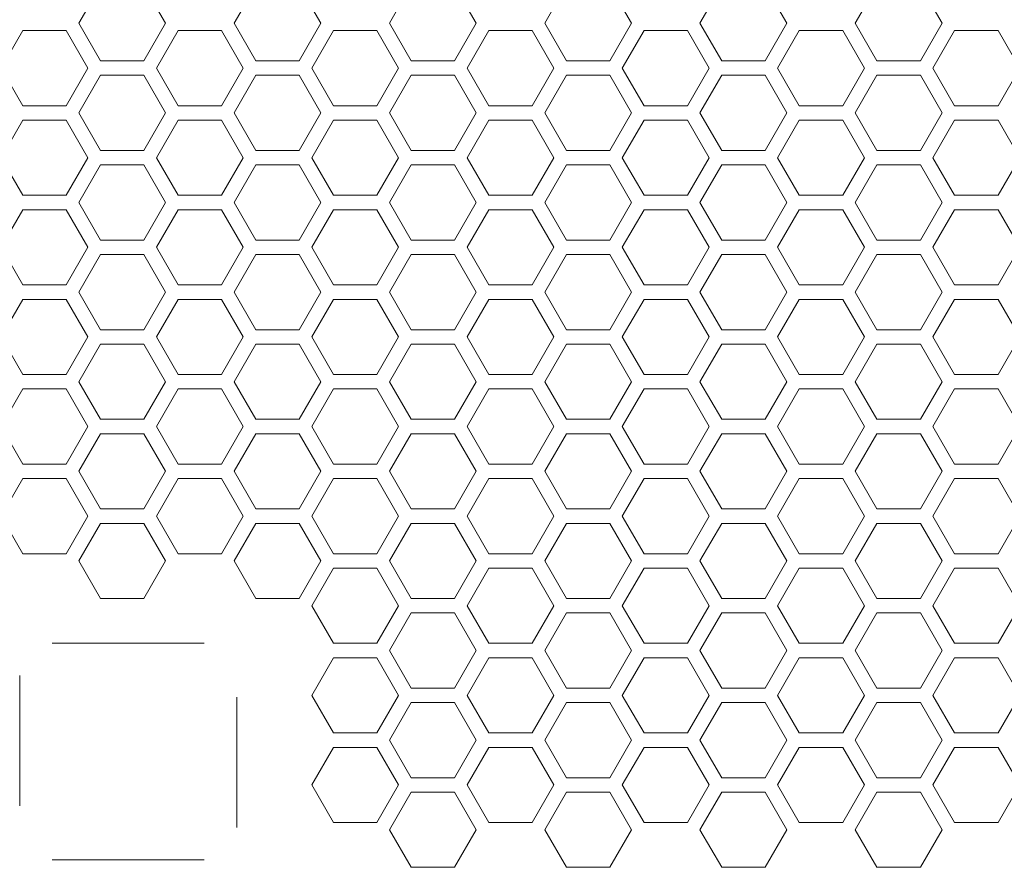
# Model space of a CAD drawing. Units: millimetres. Extents: x 111 to 4026, y 109 to 2871.
# Drawn here: x 391 to 527, y 1302 to 1419 of the extents above; entities that cross this region are included whole.
import ezdxf

# ---------------------------------------------------------------- set-up
doc = ezdxf.new("R2010")
doc.units = ezdxf.units.MM
doc.header["$LTSCALE"] = 10
doc.linetypes.add('PHANTOM', pattern=[12.7, 6.35, -1.27, 1.27, -1.27, 1.27, -1.27])

msp = doc.modelspace()

# ---------------------------------------------------------------- linework, layer by layer
at = {"color": 7, "linetype": 'Continuous', "lineweight": 15}
for p, q in [((398.7968, 1418.3051), (401.7968, 1423.5013)), ((407.7968, 1423.5013), (410.7968, 1418.3051)), ((420.2609, 1418.3051), (423.2609, 1423.5013)), ((429.2609, 1423.5013), (432.2609, 1418.3051)), ((441.725, 1418.3051), (444.725, 1423.5013)), ((450.725, 1423.5013), (453.725, 1418.3051)), ((463.1891, 1418.3051), (466.1891, 1423.5013)), ((472.1891, 1423.5013), (475.1891, 1418.3051)), ((484.6532, 1418.3051), (487.6532, 1423.5013)), ((493.6532, 1423.5013), (496.6532, 1418.3051)), ((506.1173, 1418.3051), (509.1173, 1423.5013)), ((515.1173, 1423.5013), (518.1173, 1418.3051)), ((401.7968, 1413.109), (398.7968, 1418.3051)), ((410.7968, 1418.3051), (407.7968, 1413.109)), ((423.2609, 1413.109), (420.2609, 1418.3051)), ((432.2609, 1418.3051), (429.2609, 1413.109)), ((444.725, 1413.109), (441.725, 1418.3051)), ((453.725, 1418.3051), (450.725, 1413.109)), ((466.1891, 1413.109), (463.1891, 1418.3051)), ((475.1891, 1418.3051), (472.1891, 1413.109)), ((487.6532, 1413.109), (484.6532, 1418.3051)), ((496.6532, 1418.3051), (493.6532, 1413.109)), ((509.1173, 1413.109), (506.1173, 1418.3051)), ((518.1173, 1418.3051), (515.1173, 1413.109)), ((388.0647, 1412.109), (391.0648, 1417.3051)), ((391.0648, 1417.3051), (397.0647, 1417.3051)), ((397.0647, 1417.3051), (400.0648, 1412.109)), ((409.5289, 1412.109), (412.5288, 1417.3051)), ((412.5288, 1417.3051), (418.5289, 1417.3051)), ((418.5289, 1417.3051), (421.5288, 1412.109)), ((430.993, 1412.109), (433.993, 1417.3051)), ((433.993, 1417.3051), (439.993, 1417.3051)), ((439.993, 1417.3051), (442.993, 1412.109)), ((452.4571, 1412.109), (455.4571, 1417.3051)), ((455.4571, 1417.3051), (461.457, 1417.3051)), ((461.457, 1417.3051), (464.4571, 1412.109)), ((473.9212, 1412.109), (476.9212, 1417.3051)), ((476.9212, 1417.3051), (482.9212, 1417.3051)), ((482.9212, 1417.3051), (485.9211, 1412.109)), ((495.3853, 1412.109), (498.3853, 1417.3051)), ((498.3853, 1417.3051), (504.3853, 1417.3051)), ((504.3853, 1417.3051), (507.3853, 1412.109)), ((516.8494, 1412.109), (519.8494, 1417.3051)), ((519.8494, 1417.3051), (525.8494, 1417.3051)), ((525.8494, 1417.3051), (528.8494, 1412.109)), ((407.7968, 1413.109), (401.7968, 1413.109)), ((429.2609, 1413.109), (423.2609, 1413.109)), ((450.725, 1413.109), (444.725, 1413.109)), ((472.1891, 1413.109), (466.1891, 1413.109)), ((493.6532, 1413.109), (487.6532, 1413.109)), ((515.1173, 1413.109), (509.1173, 1413.109)), ((391.0648, 1406.9128), (388.0647, 1412.109)), ((400.0648, 1412.109), (397.0647, 1406.9128)), ((412.5288, 1406.9128), (409.5289, 1412.109)), ((421.5288, 1412.109), (418.5289, 1406.9128)), ((433.993, 1406.9128), (430.993, 1412.109)), ((442.993, 1412.109), (439.993, 1406.9128)), ((455.4571, 1406.9128), (452.4571, 1412.109)), ((464.4571, 1412.109), (461.457, 1406.9128)), ((476.9212, 1406.9128), (473.9212, 1412.109)), ((485.9211, 1412.109), (482.9212, 1406.9128)), ((498.3853, 1406.9128), (495.3853, 1412.109)), ((507.3853, 1412.109), (504.3853, 1406.9128)), ((519.8494, 1406.9128), (516.8494, 1412.109)), ((528.8494, 1412.109), (525.8494, 1406.9128)), ((398.7968, 1405.9129), (401.7968, 1411.109)), ((401.7968, 1411.109), (407.7968, 1411.109)), ((407.7968, 1411.109), (410.7968, 1405.9129)), ((420.2609, 1405.9129), (423.2609, 1411.109)), ((423.2609, 1411.109), (429.2609, 1411.109)), ((429.2609, 1411.109), (432.2609, 1405.9129)), ((441.725, 1405.9129), (444.725, 1411.109)), ((444.725, 1411.109), (450.725, 1411.109)), ((450.725, 1411.109), (453.725, 1405.9129)), ((463.1891, 1405.9129), (466.1891, 1411.109)), ((466.1891, 1411.109), (472.1891, 1411.109)), ((472.1891, 1411.109), (475.1891, 1405.9129)), ((484.6532, 1405.9129), (487.6532, 1411.109)), ((487.6532, 1411.109), (493.6532, 1411.109)), ((493.6532, 1411.109), (496.6532, 1405.9129)), ((506.1173, 1405.9129), (509.1173, 1411.109)), ((509.1173, 1411.109), (515.1173, 1411.109)), ((515.1173, 1411.109), (518.1173, 1405.9129)), ((397.0647, 1406.9128), (391.0648, 1406.9128)), ((401.7968, 1400.7167), (398.7968, 1405.9129)), ((410.7968, 1405.9129), (407.7968, 1400.7167)), ((418.5289, 1406.9128), (412.5288, 1406.9128)), ((423.2609, 1400.7167), (420.2609, 1405.9129)), ((432.2609, 1405.9129), (429.2609, 1400.7167)), ((439.993, 1406.9128), (433.993, 1406.9128)), ((444.725, 1400.7167), (441.725, 1405.9129)), ((453.725, 1405.9129), (450.725, 1400.7167)), ((461.457, 1406.9128), (455.4571, 1406.9128)), ((466.1891, 1400.7167), (463.1891, 1405.9129)), ((475.1891, 1405.9129), (472.1891, 1400.7167)), ((482.9212, 1406.9128), (476.9212, 1406.9128)), ((487.6532, 1400.7167), (484.6532, 1405.9129)), ((496.6532, 1405.9129), (493.6532, 1400.7167)), ((504.3853, 1406.9128), (498.3853, 1406.9128)), ((509.1173, 1400.7167), (506.1173, 1405.9129)), ((518.1173, 1405.9129), (515.1173, 1400.7167)), ((525.8494, 1406.9128), (519.8494, 1406.9128)), ((388.0647, 1399.7167), (391.0648, 1404.9128)), ((391.0648, 1404.9128), (397.0647, 1404.9128)), ((397.0647, 1404.9128), (400.0648, 1399.7167)), ((409.5289, 1399.7167), (412.5288, 1404.9128)), ((412.5288, 1404.9128), (418.5289, 1404.9128)), ((418.5289, 1404.9128), (421.5288, 1399.7167)), ((430.993, 1399.7167), (433.993, 1404.9128)), ((433.993, 1404.9128), (439.993, 1404.9128)), ((439.993, 1404.9128), (442.993, 1399.7167)), ((452.4571, 1399.7167), (455.4571, 1404.9128)), ((455.4571, 1404.9128), (461.457, 1404.9128)), ((461.457, 1404.9128), (464.4571, 1399.7167)), ((473.9212, 1399.7167), (476.9212, 1404.9128)), ((476.9212, 1404.9128), (482.9212, 1404.9128)), ((482.9212, 1404.9128), (485.9211, 1399.7167)), ((495.3853, 1399.7167), (498.3853, 1404.9128)), ((498.3853, 1404.9128), (504.3853, 1404.9128)), ((504.3853, 1404.9128), (507.3853, 1399.7167)), ((516.8494, 1399.7167), (519.8494, 1404.9128)), ((519.8494, 1404.9128), (525.8494, 1404.9128)), ((525.8494, 1404.9128), (528.8494, 1399.7167)), ((407.7968, 1400.7167), (401.7968, 1400.7167)), ((429.2609, 1400.7167), (423.2609, 1400.7167)), ((450.725, 1400.7167), (444.725, 1400.7167)), ((472.1891, 1400.7167), (466.1891, 1400.7167)), ((493.6532, 1400.7167), (487.6532, 1400.7167)), ((515.1173, 1400.7167), (509.1173, 1400.7167)), ((391.0648, 1394.5205), (388.0647, 1399.7167)), ((400.0648, 1399.7167), (397.0647, 1394.5205)), ((412.5288, 1394.5205), (409.5289, 1399.7167)), ((421.5288, 1399.7167), (418.5289, 1394.5205)), ((433.993, 1394.5205), (430.993, 1399.7167)), ((442.993, 1399.7167), (439.993, 1394.5205)), ((455.4571, 1394.5205), (452.4571, 1399.7167)), ((464.4571, 1399.7167), (461.457, 1394.5205)), ((476.9212, 1394.5205), (473.9212, 1399.7167)), ((485.9211, 1399.7167), (482.9212, 1394.5205)), ((498.3853, 1394.5205), (495.3853, 1399.7167)), ((507.3853, 1399.7167), (504.3853, 1394.5205)), ((519.8494, 1394.5205), (516.8494, 1399.7167)), ((528.8494, 1399.7167), (525.8494, 1394.5205)), ((398.7968, 1393.5205), (401.7968, 1398.7167)), ((401.7968, 1398.7167), (407.7968, 1398.7167)), ((407.7968, 1398.7167), (410.7968, 1393.5205)), ((420.2609, 1393.5205), (423.2609, 1398.7167)), ((423.2609, 1398.7167), (429.2609, 1398.7167)), ((429.2609, 1398.7167), (432.2609, 1393.5205)), ((441.725, 1393.5205), (444.725, 1398.7167)), ((444.725, 1398.7167), (450.725, 1398.7167)), ((450.725, 1398.7167), (453.725, 1393.5205)), ((463.1891, 1393.5205), (466.1891, 1398.7167)), ((466.1891, 1398.7167), (472.1891, 1398.7167)), ((472.1891, 1398.7167), (475.1891, 1393.5205)), ((484.6532, 1393.5205), (487.6532, 1398.7167)), ((487.6532, 1398.7167), (493.6532, 1398.7167)), ((493.6532, 1398.7167), (496.6532, 1393.5205)), ((506.1173, 1393.5205), (509.1173, 1398.7167)), ((509.1173, 1398.7167), (515.1173, 1398.7167)), ((515.1173, 1398.7167), (518.1173, 1393.5205)), ((397.0647, 1394.5205), (391.0648, 1394.5205)), ((401.7968, 1388.3244), (398.7968, 1393.5205)), ((410.7968, 1393.5205), (407.7968, 1388.3244)), ((418.5289, 1394.5205), (412.5288, 1394.5205)), ((423.2609, 1388.3244), (420.2609, 1393.5205)), ((432.2609, 1393.5205), (429.2609, 1388.3244)), ((439.993, 1394.5205), (433.993, 1394.5205)), ((444.725, 1388.3244), (441.725, 1393.5205)), ((453.725, 1393.5205), (450.725, 1388.3244)), ((461.457, 1394.5205), (455.4571, 1394.5205)), ((466.1891, 1388.3244), (463.1891, 1393.5205)), ((475.1891, 1393.5205), (472.1891, 1388.3244)), ((482.9212, 1394.5205), (476.9212, 1394.5205)), ((487.6532, 1388.3244), (484.6532, 1393.5205)), ((496.6532, 1393.5205), (493.6532, 1388.3244)), ((504.3853, 1394.5205), (498.3853, 1394.5205)), ((509.1173, 1388.3244), (506.1173, 1393.5205)), ((518.1173, 1393.5205), (515.1173, 1388.3244)), ((525.8494, 1394.5205), (519.8494, 1394.5205)), ((388.0647, 1387.3244), (391.0648, 1392.5205)), ((391.0648, 1392.5205), (397.0647, 1392.5205)), ((397.0647, 1392.5205), (400.0648, 1387.3244)), ((409.5289, 1387.3244), (412.5288, 1392.5205)), ((412.5288, 1392.5205), (418.5289, 1392.5205)), ((418.5289, 1392.5205), (421.5288, 1387.3244)), ((430.993, 1387.3244), (433.993, 1392.5205)), ((433.993, 1392.5205), (439.993, 1392.5205)), ((439.993, 1392.5205), (442.993, 1387.3244)), ((452.4571, 1387.3244), (455.4571, 1392.5205)), ((455.4571, 1392.5205), (461.457, 1392.5205)), ((461.457, 1392.5205), (464.4571, 1387.3244)), ((473.9212, 1387.3244), (476.9212, 1392.5205)), ((476.9212, 1392.5205), (482.9212, 1392.5205)), ((482.9212, 1392.5205), (485.9211, 1387.3244)), ((495.3853, 1387.3244), (498.3853, 1392.5205)), ((498.3853, 1392.5205), (504.3853, 1392.5205)), ((504.3853, 1392.5205), (507.3853, 1387.3244)), ((516.8494, 1387.3244), (519.8494, 1392.5205)), ((519.8494, 1392.5205), (525.8494, 1392.5205)), ((525.8494, 1392.5205), (528.8494, 1387.3244)), ((407.7968, 1388.3244), (401.7968, 1388.3244)), ((429.2609, 1388.3244), (423.2609, 1388.3244)), ((450.725, 1388.3244), (444.725, 1388.3244)), ((472.1891, 1388.3244), (466.1891, 1388.3244)), ((493.6532, 1388.3244), (487.6532, 1388.3244)), ((515.1173, 1388.3244), (509.1173, 1388.3244)), ((391.0648, 1382.1282), (388.0647, 1387.3244)), ((400.0648, 1387.3244), (397.0647, 1382.1282)), ((412.5288, 1382.1282), (409.5289, 1387.3244)), ((421.5288, 1387.3244), (418.5289, 1382.1282)), ((433.993, 1382.1282), (430.993, 1387.3244)), ((442.993, 1387.3244), (439.993, 1382.1282)), ((455.4571, 1382.1282), (452.4571, 1387.3244)), ((464.4571, 1387.3244), (461.457, 1382.1282)), ((476.9212, 1382.1282), (473.9212, 1387.3244)), ((485.9211, 1387.3244), (482.9212, 1382.1282)), ((498.3853, 1382.1282), (495.3853, 1387.3244)), ((507.3853, 1387.3244), (504.3853, 1382.1282)), ((519.8494, 1382.1282), (516.8494, 1387.3244)), ((528.8494, 1387.3244), (525.8494, 1382.1282)), ((398.7968, 1381.1282), (401.7968, 1386.3244)), ((401.7968, 1386.3244), (407.7968, 1386.3244)), ((407.7968, 1386.3244), (410.7968, 1381.1282)), ((420.2609, 1381.1282), (423.2609, 1386.3244)), ((423.2609, 1386.3244), (429.2609, 1386.3244)), ((429.2609, 1386.3244), (432.2609, 1381.1282)), ((441.725, 1381.1282), (444.725, 1386.3244)), ((444.725, 1386.3244), (450.725, 1386.3244)), ((450.725, 1386.3244), (453.725, 1381.1282)), ((463.1891, 1381.1282), (466.1891, 1386.3244)), ((466.1891, 1386.3244), (472.1891, 1386.3244)), ((472.1891, 1386.3244), (475.1891, 1381.1282)), ((484.6532, 1381.1282), (487.6532, 1386.3244)), ((487.6532, 1386.3244), (493.6532, 1386.3244)), ((493.6532, 1386.3244), (496.6532, 1381.1282)), ((506.1173, 1381.1282), (509.1173, 1386.3244)), ((509.1173, 1386.3244), (515.1173, 1386.3244)), ((515.1173, 1386.3244), (518.1173, 1381.1282)), ((397.0647, 1382.1282), (391.0648, 1382.1282)), ((418.5289, 1382.1282), (412.5288, 1382.1282)), ((439.993, 1382.1282), (433.993, 1382.1282)), ((461.457, 1382.1282), (455.4571, 1382.1282)), ((482.9212, 1382.1282), (476.9212, 1382.1282)), ((504.3853, 1382.1282), (498.3853, 1382.1282)), ((525.8494, 1382.1282), (519.8494, 1382.1282)), ((388.0647, 1374.9321), (391.0648, 1380.1282)), ((391.0648, 1380.1282), (397.0647, 1380.1282)), ((397.0647, 1380.1282), (400.0648, 1374.9321)), ((401.7968, 1375.9321), (398.7968, 1381.1282)), ((410.7968, 1381.1282), (407.7968, 1375.9321)), ((409.5289, 1374.9321), (412.5288, 1380.1282)), ((412.5288, 1380.1282), (418.5289, 1380.1282)), ((418.5289, 1380.1282), (421.5288, 1374.9321)), ((423.2609, 1375.9321), (420.2609, 1381.1282)), ((432.2609, 1381.1282), (429.2609, 1375.9321)), ((430.993, 1374.9321), (433.993, 1380.1282)), ((433.993, 1380.1282), (439.993, 1380.1282)), ((439.993, 1380.1282), (442.993, 1374.9321)), ((444.725, 1375.9321), (441.725, 1381.1282)), ((453.725, 1381.1282), (450.725, 1375.9321)), ((452.4571, 1374.9321), (455.4571, 1380.1282)), ((455.4571, 1380.1282), (461.457, 1380.1282)), ((461.457, 1380.1282), (464.4571, 1374.9321)), ((466.1891, 1375.9321), (463.1891, 1381.1282)), ((475.1891, 1381.1282), (472.1891, 1375.9321)), ((473.9212, 1374.9321), (476.9212, 1380.1282)), ((476.9212, 1380.1282), (482.9212, 1380.1282)), ((482.9212, 1380.1282), (485.9211, 1374.9321)), ((487.6532, 1375.9321), (484.6532, 1381.1282)), ((496.6532, 1381.1282), (493.6532, 1375.9321)), ((495.3853, 1374.9321), (498.3853, 1380.1282)), ((498.3853, 1380.1282), (504.3853, 1380.1282)), ((504.3853, 1380.1282), (507.3853, 1374.9321)), ((509.1173, 1375.9321), (506.1173, 1381.1282)), ((518.1173, 1381.1282), (515.1173, 1375.9321)), ((516.8494, 1374.9321), (519.8494, 1380.1282)), ((519.8494, 1380.1282), (525.8494, 1380.1282)), ((525.8494, 1380.1282), (528.8494, 1374.9321)), ((407.7968, 1375.9321), (401.7968, 1375.9321)), ((429.2609, 1375.9321), (423.2609, 1375.9321)), ((450.725, 1375.9321), (444.725, 1375.9321)), ((472.1891, 1375.9321), (466.1891, 1375.9321)), ((493.6532, 1375.9321), (487.6532, 1375.9321)), ((515.1173, 1375.9321), (509.1173, 1375.9321)), ((391.0648, 1369.7359), (388.0647, 1374.9321)), ((400.0648, 1374.9321), (397.0647, 1369.7359)), ((412.5288, 1369.7359), (409.5289, 1374.9321)), ((421.5288, 1374.9321), (418.5289, 1369.7359)), ((433.993, 1369.7359), (430.993, 1374.9321)), ((442.993, 1374.9321), (439.993, 1369.7359)), ((455.4571, 1369.7359), (452.4571, 1374.9321)), ((464.4571, 1374.9321), (461.457, 1369.7359)), ((476.9212, 1369.7359), (473.9212, 1374.9321)), ((485.9211, 1374.9321), (482.9212, 1369.7359)), ((498.3853, 1369.7359), (495.3853, 1374.9321)), ((507.3853, 1374.9321), (504.3853, 1369.7359)), ((519.8494, 1369.7359), (516.8494, 1374.9321)), ((528.8494, 1374.9321), (525.8494, 1369.7359)), ((398.7968, 1368.7359), (401.7968, 1373.9321)), ((401.7968, 1373.9321), (407.7968, 1373.9321)), ((407.7968, 1373.9321), (410.7968, 1368.7359)), ((420.2609, 1368.7359), (423.2609, 1373.9321)), ((423.2609, 1373.9321), (429.2609, 1373.9321)), ((429.2609, 1373.9321), (432.2609, 1368.7359)), ((441.725, 1368.7359), (444.725, 1373.9321)), ((444.725, 1373.9321), (450.725, 1373.9321)), ((450.725, 1373.9321), (453.725, 1368.7359)), ((463.1891, 1368.7359), (466.1891, 1373.9321)), ((466.1891, 1373.9321), (472.1891, 1373.9321)), ((472.1891, 1373.9321), (475.1891, 1368.7359)), ((484.6532, 1368.7359), (487.6532, 1373.9321)), ((487.6532, 1373.9321), (493.6532, 1373.9321)), ((493.6532, 1373.9321), (496.6532, 1368.7359)), ((506.1173, 1368.7359), (509.1173, 1373.9321)), ((509.1173, 1373.9321), (515.1173, 1373.9321)), ((515.1173, 1373.9321), (518.1173, 1368.7359)), ((397.0647, 1369.7359), (391.0648, 1369.7359)), ((418.5289, 1369.7359), (412.5288, 1369.7359)), ((439.993, 1369.7359), (433.993, 1369.7359)), ((461.457, 1369.7359), (455.4571, 1369.7359)), ((482.9212, 1369.7359), (476.9212, 1369.7359)), ((504.3853, 1369.7359), (498.3853, 1369.7359)), ((525.8494, 1369.7359), (519.8494, 1369.7359)), ((388.0647, 1362.5398), (391.0648, 1367.7359)), ((391.0648, 1367.7359), (397.0647, 1367.7359)), ((397.0647, 1367.7359), (400.0648, 1362.5398)), ((401.7968, 1363.5398), (398.7968, 1368.7359)), ((410.7968, 1368.7359), (407.7968, 1363.5398)), ((409.5289, 1362.5398), (412.5288, 1367.7359)), ((412.5288, 1367.7359), (418.5289, 1367.7359)), ((418.5289, 1367.7359), (421.5288, 1362.5398)), ((423.2609, 1363.5398), (420.2609, 1368.7359)), ((432.2609, 1368.7359), (429.2609, 1363.5398)), ((430.993, 1362.5398), (433.993, 1367.7359)), ((433.993, 1367.7359), (439.993, 1367.7359)), ((439.993, 1367.7359), (442.993, 1362.5398)), ((444.725, 1363.5398), (441.725, 1368.7359)), ((453.725, 1368.7359), (450.725, 1363.5398)), ((452.4571, 1362.5398), (455.4571, 1367.7359)), ((455.4571, 1367.7359), (461.457, 1367.7359)), ((461.457, 1367.7359), (464.4571, 1362.5398)), ((466.1891, 1363.5398), (463.1891, 1368.7359)), ((475.1891, 1368.7359), (472.1891, 1363.5398)), ((473.9212, 1362.5398), (476.9212, 1367.7359)), ((476.9212, 1367.7359), (482.9212, 1367.7359)), ((482.9212, 1367.7359), (485.9211, 1362.5398)), ((487.6532, 1363.5398), (484.6532, 1368.7359)), ((496.6532, 1368.7359), (493.6532, 1363.5398)), ((495.3853, 1362.5398), (498.3853, 1367.7359)), ((498.3853, 1367.7359), (504.3853, 1367.7359)), ((504.3853, 1367.7359), (507.3853, 1362.5398)), ((509.1173, 1363.5398), (506.1173, 1368.7359)), ((518.1173, 1368.7359), (515.1173, 1363.5398)), ((516.8494, 1362.5398), (519.8494, 1367.7359)), ((519.8494, 1367.7359), (525.8494, 1367.7359)), ((525.8494, 1367.7359), (528.8494, 1362.5398)), ((391.0648, 1357.3436), (388.0647, 1362.5398)), ((400.0648, 1362.5398), (397.0647, 1357.3436)), ((407.7968, 1363.5398), (401.7968, 1363.5398)), ((412.5288, 1357.3436), (409.5289, 1362.5398)), ((421.5288, 1362.5398), (418.5289, 1357.3436)), ((429.2609, 1363.5398), (423.2609, 1363.5398)), ((433.993, 1357.3436), (430.993, 1362.5398)), ((442.993, 1362.5398), (439.993, 1357.3436)), ((450.725, 1363.5398), (444.725, 1363.5398)), ((455.4571, 1357.3436), (452.4571, 1362.5398)), ((464.4571, 1362.5398), (461.457, 1357.3436)), ((472.1891, 1363.5398), (466.1891, 1363.5398)), ((476.9212, 1357.3436), (473.9212, 1362.5398)), ((485.9211, 1362.5398), (482.9212, 1357.3436)), ((493.6532, 1363.5398), (487.6532, 1363.5398)), ((498.3853, 1357.3436), (495.3853, 1362.5398)), ((507.3853, 1362.5398), (504.3853, 1357.3436)), ((515.1173, 1363.5398), (509.1173, 1363.5398)), ((519.8494, 1357.3436), (516.8494, 1362.5398)), ((528.8494, 1362.5398), (525.8494, 1357.3436)), ((398.7968, 1356.3436), (401.7968, 1361.5398)), ((401.7968, 1361.5398), (407.7968, 1361.5398)), ((407.7968, 1361.5398), (410.7968, 1356.3436)), ((420.2609, 1356.3436), (423.2609, 1361.5398)), ((423.2609, 1361.5398), (429.2609, 1361.5398)), ((429.2609, 1361.5398), (432.2609, 1356.3436)), ((441.725, 1356.3436), (444.725, 1361.5398)), ((444.725, 1361.5398), (450.725, 1361.5398)), ((450.725, 1361.5398), (453.725, 1356.3436)), ((463.1891, 1356.3436), (466.1891, 1361.5398)), ((466.1891, 1361.5398), (472.1891, 1361.5398)), ((472.1891, 1361.5398), (475.1891, 1356.3436)), ((484.6532, 1356.3436), (487.6532, 1361.5398)), ((487.6532, 1361.5398), (493.6532, 1361.5398)), ((493.6532, 1361.5398), (496.6532, 1356.3436)), ((506.1173, 1356.3436), (509.1173, 1361.5398)), ((509.1173, 1361.5398), (515.1173, 1361.5398)), ((515.1173, 1361.5398), (518.1173, 1356.3436)), ((397.0647, 1357.3436), (391.0648, 1357.3436)), ((418.5289, 1357.3436), (412.5288, 1357.3436)), ((439.993, 1357.3436), (433.993, 1357.3436)), ((461.457, 1357.3436), (455.4571, 1357.3436)), ((482.9212, 1357.3436), (476.9212, 1357.3436)), ((504.3853, 1357.3436), (498.3853, 1357.3436)), ((525.8494, 1357.3436), (519.8494, 1357.3436)), ((401.7968, 1351.1475), (398.7968, 1356.3436)), ((410.7968, 1356.3436), (407.7968, 1351.1475)), ((423.2609, 1351.1475), (420.2609, 1356.3436)), ((432.2609, 1356.3436), (429.2609, 1351.1475)), ((444.725, 1351.1475), (441.725, 1356.3436)), ((453.725, 1356.3436), (450.725, 1351.1475)), ((466.1891, 1351.1475), (463.1891, 1356.3436)), ((475.1891, 1356.3436), (472.1891, 1351.1475)), ((487.6532, 1351.1475), (484.6532, 1356.3436)), ((496.6532, 1356.3436), (493.6532, 1351.1475)), ((509.1173, 1351.1475), (506.1173, 1356.3436)), ((518.1173, 1356.3436), (515.1173, 1351.1475)), ((388.0647, 1350.1475), (391.0648, 1355.3436)), ((391.0648, 1355.3436), (397.0647, 1355.3436)), ((397.0647, 1355.3436), (400.0648, 1350.1475)), ((409.5289, 1350.1475), (412.5288, 1355.3436)), ((412.5288, 1355.3436), (418.5289, 1355.3436)), ((418.5289, 1355.3436), (421.5288, 1350.1475)), ((430.993, 1350.1475), (433.993, 1355.3436)), ((433.993, 1355.3436), (439.993, 1355.3436)), ((439.993, 1355.3436), (442.993, 1350.1475)), ((452.4571, 1350.1475), (455.4571, 1355.3436)), ((455.4571, 1355.3436), (461.457, 1355.3436)), ((461.457, 1355.3436), (464.4571, 1350.1475)), ((473.9212, 1350.1475), (476.9212, 1355.3436)), ((476.9212, 1355.3436), (482.9212, 1355.3436)), ((482.9212, 1355.3436), (485.9211, 1350.1475)), ((495.3853, 1350.1475), (498.3853, 1355.3436)), ((498.3853, 1355.3436), (504.3853, 1355.3436)), ((504.3853, 1355.3436), (507.3853, 1350.1475)), ((516.8494, 1350.1475), (519.8494, 1355.3436)), ((519.8494, 1355.3436), (525.8494, 1355.3436)), ((525.8494, 1355.3436), (528.8494, 1350.1475)), ((391.0648, 1344.9513), (388.0647, 1350.1475)), ((400.0648, 1350.1475), (397.0647, 1344.9513)), ((407.7968, 1351.1475), (401.7968, 1351.1475)), ((412.5288, 1344.9513), (409.5289, 1350.1475)), ((421.5288, 1350.1475), (418.5289, 1344.9513)), ((429.2609, 1351.1475), (423.2609, 1351.1475)), ((433.993, 1344.9513), (430.993, 1350.1475)), ((442.993, 1350.1475), (439.993, 1344.9513)), ((450.725, 1351.1475), (444.725, 1351.1475)), ((455.4571, 1344.9513), (452.4571, 1350.1475)), ((464.4571, 1350.1475), (461.457, 1344.9513)), ((472.1891, 1351.1475), (466.1891, 1351.1475)), ((476.9212, 1344.9513), (473.9212, 1350.1475)), ((485.9211, 1350.1475), (482.9212, 1344.9513)), ((493.6532, 1351.1475), (487.6532, 1351.1475)), ((498.3853, 1344.9513), (495.3853, 1350.1475)), ((507.3853, 1350.1475), (504.3853, 1344.9513)), ((515.1173, 1351.1475), (509.1173, 1351.1475)), ((519.8494, 1344.9513), (516.8494, 1350.1475)), ((528.8494, 1350.1475), (525.8494, 1344.9513)), ((398.7968, 1343.9513), (401.7968, 1349.1475)), ((401.7968, 1349.1475), (407.7968, 1349.1475)), ((407.7968, 1349.1475), (410.7968, 1343.9513)), ((420.2609, 1343.9513), (423.2609, 1349.1475)), ((423.2609, 1349.1475), (429.2609, 1349.1475)), ((429.2609, 1349.1475), (432.2609, 1343.9513)), ((441.725, 1343.9513), (444.725, 1349.1475)), ((444.725, 1349.1475), (450.725, 1349.1475)), ((450.725, 1349.1475), (453.725, 1343.9513)), ((463.1891, 1343.9513), (466.1891, 1349.1475)), ((466.1891, 1349.1475), (472.1891, 1349.1475)), ((472.1891, 1349.1475), (475.1891, 1343.9513)), ((484.6532, 1343.9513), (487.6532, 1349.1475)), ((487.6532, 1349.1475), (493.6532, 1349.1475)), ((493.6532, 1349.1475), (496.6532, 1343.9513)), ((506.1173, 1343.9513), (509.1173, 1349.1475)), ((509.1173, 1349.1475), (515.1173, 1349.1475)), ((515.1173, 1349.1475), (518.1173, 1343.9513)), ((397.0647, 1344.9513), (391.0648, 1344.9513)), ((418.5289, 1344.9513), (412.5288, 1344.9513)), ((439.993, 1344.9513), (433.993, 1344.9513)), ((461.457, 1344.9513), (455.4571, 1344.9513)), ((482.9212, 1344.9513), (476.9212, 1344.9513)), ((504.3853, 1344.9513), (498.3853, 1344.9513)), ((525.8494, 1344.9513), (519.8494, 1344.9513)), ((401.7968, 1338.7552), (398.7968, 1343.9513)), ((410.7968, 1343.9513), (407.7968, 1338.7552)), ((423.2609, 1338.7552), (420.2609, 1343.9513)), ((432.2609, 1343.9513), (429.2609, 1338.7552)), ((444.725, 1338.7552), (441.725, 1343.9513)), ((453.725, 1343.9513), (450.725, 1338.7552)), ((466.1891, 1338.7552), (463.1891, 1343.9513)), ((475.1891, 1343.9513), (472.1891, 1338.7552)), ((487.6532, 1338.7552), (484.6532, 1343.9513)), ((496.6532, 1343.9513), (493.6532, 1338.7552)), ((509.1173, 1338.7552), (506.1173, 1343.9513)), ((518.1173, 1343.9513), (515.1173, 1338.7552)), ((430.993, 1337.7552), (433.993, 1342.9513)), ((433.993, 1342.9513), (439.993, 1342.9513)), ((439.993, 1342.9513), (442.993, 1337.7552)), ((452.4571, 1337.7552), (455.4571, 1342.9513)), ((455.4571, 1342.9513), (461.457, 1342.9513)), ((461.457, 1342.9513), (464.4571, 1337.7552)), ((473.9212, 1337.7552), (476.9212, 1342.9513)), ((476.9212, 1342.9513), (482.9212, 1342.9513)), ((482.9212, 1342.9513), (485.9211, 1337.7552)), ((495.3853, 1337.7552), (498.3853, 1342.9513)), ((498.3853, 1342.9513), (504.3853, 1342.9513)), ((504.3853, 1342.9513), (507.3853, 1337.7552)), ((516.8494, 1337.7552), (519.8494, 1342.9513)), ((519.8494, 1342.9513), (525.8494, 1342.9513)), ((525.8494, 1342.9513), (528.8494, 1337.7552)), ((407.7968, 1338.7552), (401.7968, 1338.7552)), ((429.2609, 1338.7552), (423.2609, 1338.7552)), ((433.993, 1332.559), (430.993, 1337.7552)), ((442.993, 1337.7552), (439.993, 1332.559)), ((450.725, 1338.7552), (444.725, 1338.7552)), ((455.4571, 1332.559), (452.4571, 1337.7552)), ((464.4571, 1337.7552), (461.457, 1332.559)), ((472.1891, 1338.7552), (466.1891, 1338.7552)), ((476.9212, 1332.559), (473.9212, 1337.7552)), ((485.9211, 1337.7552), (482.9212, 1332.559)), ((493.6532, 1338.7552), (487.6532, 1338.7552)), ((498.3853, 1332.559), (495.3853, 1337.7552)), ((507.3853, 1337.7552), (504.3853, 1332.559)), ((515.1173, 1338.7552), (509.1173, 1338.7552)), ((519.8494, 1332.559), (516.8494, 1337.7552)), ((528.8494, 1337.7552), (525.8494, 1332.559)), ((441.725, 1331.559), (444.725, 1336.7552)), ((444.725, 1336.7552), (450.725, 1336.7552)), ((450.725, 1336.7552), (453.725, 1331.559)), ((463.1891, 1331.559), (466.1891, 1336.7552)), ((466.1891, 1336.7552), (472.1891, 1336.7552)), ((472.1891, 1336.7552), (475.1891, 1331.559)), ((484.6532, 1331.559), (487.6532, 1336.7552)), ((487.6532, 1336.7552), (493.6532, 1336.7552)), ((493.6532, 1336.7552), (496.6532, 1331.559)), ((506.1173, 1331.559), (509.1173, 1336.7552)), ((509.1173, 1336.7552), (515.1173, 1336.7552)), ((515.1173, 1336.7552), (518.1173, 1331.559)), ((439.993, 1332.559), (433.993, 1332.559)), ((461.457, 1332.559), (455.4571, 1332.559)), ((482.9212, 1332.559), (476.9212, 1332.559)), ((504.3853, 1332.559), (498.3853, 1332.559)), ((525.8494, 1332.559), (519.8494, 1332.559)), ((444.725, 1326.3629), (441.725, 1331.559)), ((453.725, 1331.559), (450.725, 1326.3629)), ((466.1891, 1326.3629), (463.1891, 1331.559)), ((475.1891, 1331.559), (472.1891, 1326.3629)), ((487.6532, 1326.3629), (484.6532, 1331.559)), ((496.6532, 1331.559), (493.6532, 1326.3629)), ((509.1173, 1326.3629), (506.1173, 1331.559)), ((518.1173, 1331.559), (515.1173, 1326.3629)), ((430.993, 1325.3629), (433.993, 1330.559)), ((433.993, 1330.559), (439.993, 1330.559)), ((439.993, 1330.559), (442.993, 1325.3629)), ((452.4571, 1325.3629), (455.4571, 1330.559)), ((455.4571, 1330.559), (461.457, 1330.559)), ((461.457, 1330.559), (464.4571, 1325.3629)), ((473.9212, 1325.3629), (476.9212, 1330.559)), ((476.9212, 1330.559), (482.9212, 1330.559)), ((482.9212, 1330.559), (485.9211, 1325.3629)), ((495.3853, 1325.3629), (498.3853, 1330.559)), ((498.3853, 1330.559), (504.3853, 1330.559)), ((504.3853, 1330.559), (507.3853, 1325.3629)), ((516.8494, 1325.3629), (519.8494, 1330.559)), ((519.8494, 1330.559), (525.8494, 1330.559)), ((525.8494, 1330.559), (528.8494, 1325.3629)), ((450.725, 1326.3629), (444.725, 1326.3629)), ((472.1891, 1326.3629), (466.1891, 1326.3629)), ((493.6532, 1326.3629), (487.6532, 1326.3629)), ((515.1173, 1326.3629), (509.1173, 1326.3629)), ((433.993, 1320.1667), (430.993, 1325.3629)), ((442.993, 1325.3629), (439.993, 1320.1667)), ((441.725, 1319.1667), (444.725, 1324.3629)), ((444.725, 1324.3629), (450.725, 1324.3629)), ((450.725, 1324.3629), (453.725, 1319.1667)), ((455.4571, 1320.1667), (452.4571, 1325.3629)), ((464.4571, 1325.3629), (461.457, 1320.1667)), ((463.1891, 1319.1667), (466.1891, 1324.3629)), ((466.1891, 1324.3629), (472.1891, 1324.3629)), ((472.1891, 1324.3629), (475.1891, 1319.1667)), ((476.9212, 1320.1667), (473.9212, 1325.3629)), ((485.9211, 1325.3629), (482.9212, 1320.1667)), ((484.6532, 1319.1667), (487.6532, 1324.3629)), ((487.6532, 1324.3629), (493.6532, 1324.3629)), ((493.6532, 1324.3629), (496.6532, 1319.1667)), ((498.3853, 1320.1667), (495.3853, 1325.3629)), ((507.3853, 1325.3629), (504.3853, 1320.1667)), ((506.1173, 1319.1667), (509.1173, 1324.3629)), ((509.1173, 1324.3629), (515.1173, 1324.3629)), ((515.1173, 1324.3629), (518.1173, 1319.1667)), ((519.8494, 1320.1667), (516.8494, 1325.3629)), ((528.8494, 1325.3629), (525.8494, 1320.1667)), ((439.993, 1320.1667), (433.993, 1320.1667)), ((461.457, 1320.1667), (455.4571, 1320.1667)), ((482.9212, 1320.1667), (476.9212, 1320.1667)), ((504.3853, 1320.1667), (498.3853, 1320.1667)), ((525.8494, 1320.1667), (519.8494, 1320.1667)), ((444.725, 1313.9706), (441.725, 1319.1667)), ((453.725, 1319.1667), (450.725, 1313.9706)), ((466.1891, 1313.9706), (463.1891, 1319.1667)), ((475.1891, 1319.1667), (472.1891, 1313.9706)), ((487.6532, 1313.9706), (484.6532, 1319.1667)), ((496.6532, 1319.1667), (493.6532, 1313.9706)), ((509.1173, 1313.9706), (506.1173, 1319.1667)), ((518.1173, 1319.1667), (515.1173, 1313.9706)), ((430.993, 1312.9706), (433.993, 1318.1667)), ((433.993, 1318.1667), (439.993, 1318.1667)), ((439.993, 1318.1667), (442.993, 1312.9706)), ((452.4571, 1312.9706), (455.4571, 1318.1667)), ((455.4571, 1318.1667), (461.457, 1318.1667)), ((461.457, 1318.1667), (464.4571, 1312.9706)), ((473.9212, 1312.9706), (476.9212, 1318.1667)), ((476.9212, 1318.1667), (482.9212, 1318.1667)), ((482.9212, 1318.1667), (485.9211, 1312.9706)), ((495.3853, 1312.9706), (498.3853, 1318.1667)), ((498.3853, 1318.1667), (504.3853, 1318.1667)), ((504.3853, 1318.1667), (507.3853, 1312.9706)), ((516.8494, 1312.9706), (519.8494, 1318.1667)), ((519.8494, 1318.1667), (525.8494, 1318.1667)), ((525.8494, 1318.1667), (528.8494, 1312.9706)), ((450.725, 1313.9706), (444.725, 1313.9706)), ((472.1891, 1313.9706), (466.1891, 1313.9706)), ((493.6532, 1313.9706), (487.6532, 1313.9706)), ((515.1173, 1313.9706), (509.1173, 1313.9706)), ((433.993, 1307.7744), (430.993, 1312.9706)), ((442.993, 1312.9706), (439.993, 1307.7744)), ((441.725, 1306.7744), (444.725, 1311.9706)), ((444.725, 1311.9706), (450.725, 1311.9706)), ((450.725, 1311.9706), (453.725, 1306.7744)), ((455.4571, 1307.7744), (452.4571, 1312.9706)), ((464.4571, 1312.9706), (461.457, 1307.7744)), ((463.1891, 1306.7744), (466.1891, 1311.9706)), ((466.1891, 1311.9706), (472.1891, 1311.9706)), ((472.1891, 1311.9706), (475.1891, 1306.7744)), ((476.9212, 1307.7744), (473.9212, 1312.9706)), ((485.9211, 1312.9706), (482.9212, 1307.7744)), ((484.6532, 1306.7744), (487.6532, 1311.9706)), ((487.6532, 1311.9706), (493.6532, 1311.9706)), ((493.6532, 1311.9706), (496.6532, 1306.7744)), ((498.3853, 1307.7744), (495.3853, 1312.9706)), ((507.3853, 1312.9706), (504.3853, 1307.7744)), ((506.1173, 1306.7744), (509.1173, 1311.9706)), ((509.1173, 1311.9706), (515.1173, 1311.9706)), ((515.1173, 1311.9706), (518.1173, 1306.7744)), ((519.8494, 1307.7744), (516.8494, 1312.9706)), ((528.8494, 1312.9706), (525.8494, 1307.7744)), ((439.993, 1307.7744), (433.993, 1307.7744)), ((461.457, 1307.7744), (455.4571, 1307.7744)), ((482.9212, 1307.7744), (476.9212, 1307.7744)), ((504.3853, 1307.7744), (498.3853, 1307.7744)), ((525.8494, 1307.7744), (519.8494, 1307.7744)), ((444.725, 1301.5783), (441.725, 1306.7744)), ((453.725, 1306.7744), (450.725, 1301.5783)), ((466.1891, 1301.5783), (463.1891, 1306.7744)), ((475.1891, 1306.7744), (472.1891, 1301.5783)), ((487.6532, 1301.5783), (484.6532, 1306.7744)), ((496.6532, 1306.7744), (493.6532, 1301.5783)), ((509.1173, 1301.5783), (506.1173, 1306.7744)), ((518.1173, 1306.7744), (515.1173, 1301.5783)), ((450.725, 1301.5783), (444.725, 1301.5783)), ((472.1891, 1301.5783), (466.1891, 1301.5783)), ((493.6532, 1301.5783), (487.6532, 1301.5783)), ((515.1173, 1301.5783), (509.1173, 1301.5783))]:
    msp.add_line(p, q, dxfattribs=at)
at = {"color": 8, "linetype": 'PHANTOM', "lineweight": 0}
for p, q in [((416.1314, 1332.5991), (395.1314, 1332.5991)), ((390.6314, 1328.1287), (390.6314, 1310.0944)), ((420.6314, 1307.0634), (420.6314, 1325.0945)), ((395.1314, 1302.5991), (416.1314, 1302.5991))]:
    msp.add_line(p, q, dxfattribs=at)

doc.saveas('drawing.dxf')
